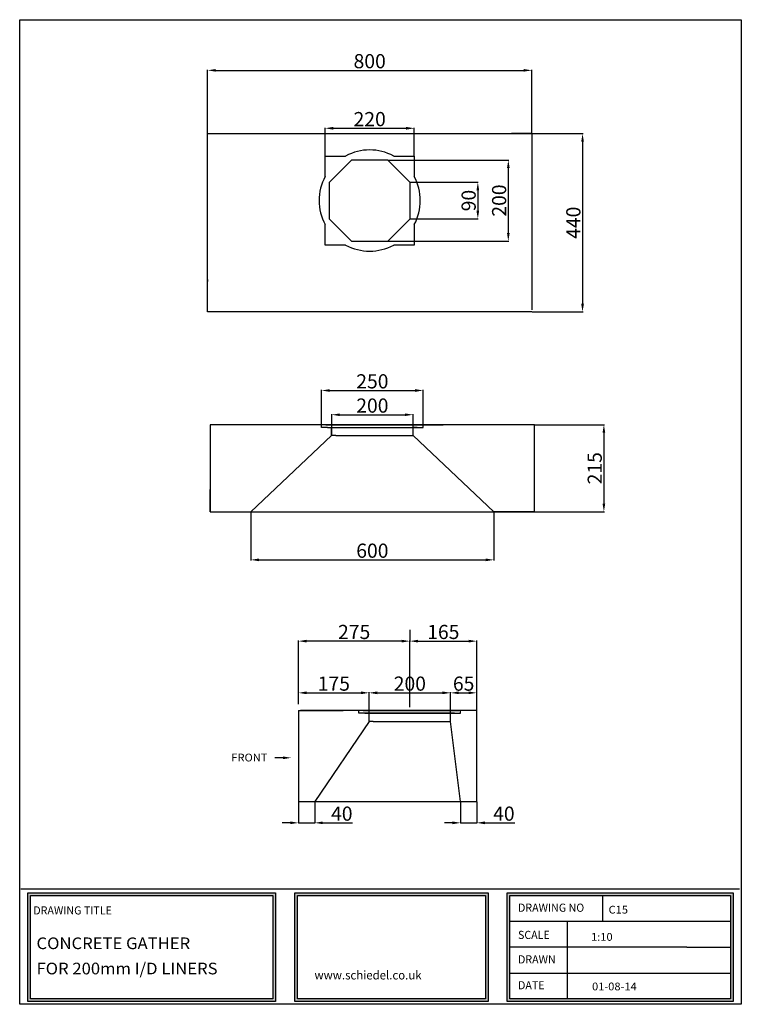
# Model space of a CAD drawing. Units: millimetres. Extents: x 6208 to 7988, y -403 to 2028.
import ezdxf
from ezdxf.enums import TextEntityAlignment as Align

# ---------------------------------------------------------------- set-up
doc = ezdxf.new("R2010")
doc.units = ezdxf.units.MM
doc.layers.add('LAYER01', color=7, linetype='Continuous')
doc.styles.add('ROMAND', font='romand__.ttf')
doc.styles.add('ROMANT', font='romant__.ttf')
doc.dimstyles.new('ISO-25', dxfattribs={"dimtxt": 2.5, "dimasz": 2.5, "dimexe": 1.25, "dimexo": 0.625, "dimtad": 1, "dimtxsty": 'Standard', "dimcen": 2.5, "dimadec": 0, "dimazin": 0, "dimtfac": 1, "dimtmove": 0, "dimatfit": 3, "dimfxl": 1, "dimarcsym": 0})

# ---------------------------------------------------------------- blocks, each defined once
blk = doc.blocks.new('*D6')
at = {"color": 0, "lineweight": -2, "transparency": 16777216}
for p, q in [((6671.4, 1747.5), (6671.4, 1904.4)), ((6691.4, 1903.2), (7451.4, 1903.2)), ((7471.4, 1747.5), (7471.4, 1904.4))]:
    blk.add_line(p, q, dxfattribs=at)
at = {"color": 0, "transparency": 16777216}
for points in [[(6691.4, 1906.5), (6691.4, 1899.9), (6671.4, 1903.2)], [(7451.4, 1906.5), (7451.4, 1899.9), (7471.4, 1903.2)]]:
    blk.add_solid(points, dxfattribs=at)
at = {"layer": 'Defpoints', "color": 0, "transparency": 16777216}
for p in [(7471.4, 1903.2), (6671.4, 1746.9), (7471.4, 1746.9)]:
    blk.add_point(p, dxfattribs=at)
at = {"color": 0, "transparency": 16777216, "insert": (7071.4, 1921.3), "char_height": 35, "attachment_point": 5}
blk.add_mtext('800', dxfattribs=at)
blk = doc.blocks.new('*D7')
at = {"color": 0, "lineweight": -2, "transparency": 16777216}
for p, q in [((7478.6, 1028.2), (7650.7, 1028.2)), ((7649.4, 1008.2), (7649.4, 833.2)), ((7478.6, 813.2), (7650.7, 813.2))]:
    blk.add_line(p, q, dxfattribs=at)
at = {"color": 0, "transparency": 16777216}
for points in [[(7646.1, 1008.2), (7652.7, 1008.2), (7649.4, 1028.2)], [(7646.1, 833.2), (7652.7, 833.2), (7649.4, 813.2)]]:
    blk.add_solid(points, dxfattribs=at)
at = {"layer": 'Defpoints', "color": 0, "transparency": 16777216}
for p in [(7478, 1028.2), (7478, 813.2), (7649.4, 813.2)]:
    blk.add_point(p, dxfattribs=at)
at = {"color": 0, "transparency": 16777216, "insert": (7631.3, 920.7), "char_height": 35, "attachment_point": 5, "rotation": 90}
blk.add_mtext('215', dxfattribs=at)
blk = doc.blocks.new('*D3')
at = {"color": 0, "lineweight": -2, "transparency": 16777216}
for p, q in [((6778, 812.6), (6778, 693.3)), ((7378, 812.6), (7378, 693.3)), ((6798, 694.5), (7358, 694.5))]:
    blk.add_line(p, q, dxfattribs=at)
at = {"color": 0, "transparency": 16777216}
for points in [[(6798, 697.8), (6798, 691.2), (6778, 694.5)], [(7358, 697.8), (7358, 691.2), (7378, 694.5)]]:
    blk.add_solid(points, dxfattribs=at)
at = {"layer": 'Defpoints', "color": 0, "transparency": 16777216}
for p in [(6778, 813.2), (7378, 813.2), (7378, 694.5)]:
    blk.add_point(p, dxfattribs=at)
at = {"color": 0, "transparency": 16777216, "insert": (7078, 712.6), "char_height": 35, "attachment_point": 5}
blk.add_mtext('600', dxfattribs=at)
blk = doc.blocks.new('*D4')
at = {"color": 0, "lineweight": -2, "transparency": 16777216}
for p, q in [((6895.7, 97.6), (6895.7, 43.9)), ((6935.7, 97.6), (6935.7, 43.9)), ((6875.7, 45.1), (6855.7, 45.1)), ((6895.7, 45.1), (6935.7, 45.1)), ((6955.7, 45.1), (7029.4, 45.1))]:
    blk.add_line(p, q, dxfattribs=at)
at = {"color": 0, "transparency": 16777216}
for points in [[(6875.7, 48.5), (6875.7, 41.8), (6895.7, 45.1)], [(6955.7, 48.5), (6955.7, 41.8), (6935.7, 45.1)]]:
    blk.add_solid(points, dxfattribs=at)
at = {"layer": 'Defpoints', "color": 0, "transparency": 16777216}
for p in [(6895.7, 98.2), (6935.7, 98.2), (6935.7, 45.1)]:
    blk.add_point(p, dxfattribs=at)
at = {"color": 0, "transparency": 16777216, "insert": (7002.6, 63.3), "char_height": 35, "attachment_point": 5}
blk.add_mtext('40', dxfattribs=at)
blk = doc.blocks.new('*D8')
at = {"color": 0, "lineweight": -2, "transparency": 16777216}
for p, q in [((7472, 1746.9), (7598, 1746.9)), ((7596.7, 1726.9), (7596.7, 1326.9)), ((7472, 1306.9), (7598, 1306.9))]:
    blk.add_line(p, q, dxfattribs=at)
at = {"color": 0, "transparency": 16777216}
for points in [[(7593.4, 1726.9), (7600.1, 1726.9), (7596.7, 1746.9)], [(7593.4, 1326.9), (7600.1, 1326.9), (7596.7, 1306.9)]]:
    blk.add_solid(points, dxfattribs=at)
at = {"layer": 'Defpoints', "color": 0, "transparency": 16777216}
for p in [(7471.4, 1746.9), (7471.4, 1306.9), (7596.7, 1306.9)]:
    blk.add_point(p, dxfattribs=at)
at = {"color": 0, "transparency": 16777216, "insert": (7578.6, 1526.9), "char_height": 35, "attachment_point": 5, "rotation": 90}
blk.add_mtext('440', dxfattribs=at)
blk = doc.blocks.new('*D9')
at = {"color": 0, "lineweight": -2, "transparency": 16777216}
for p, q in [((7170.5, 521.7), (7170.5, 492.5)), ((7190.5, 493.7), (7315.7, 493.7)), ((7335.7, 338), (7335.7, 495))]:
    blk.add_line(p, q, dxfattribs=at)
at = {"color": 0, "transparency": 16777216}
for points in [[(7190.5, 497.1), (7190.5, 490.4), (7170.5, 493.7)], [(7315.7, 497.1), (7315.7, 490.4), (7335.7, 493.7)]]:
    blk.add_solid(points, dxfattribs=at)
at = {"layer": 'Defpoints', "color": 0, "transparency": 16777216}
for p in [(7170.5, 522.3), (7335.7, 493.7), (7335.7, 337.3)]:
    blk.add_point(p, dxfattribs=at)
at = {"color": 0, "transparency": 16777216, "insert": (7253.1, 511.9), "char_height": 35, "attachment_point": 5}
blk.add_mtext('165', dxfattribs=at)
blk = doc.blocks.new('*D5')
at = {"color": 0, "lineweight": -2, "transparency": 16777216}
for p, q in [((6895.7, 338), (6895.7, 495)), ((7150.5, 493.7), (6915.7, 493.7)), ((7170.5, 331), (7170.5, 495))]:
    blk.add_line(p, q, dxfattribs=at)
at = {"color": 0, "transparency": 16777216}
for points in [[(6915.7, 497.1), (6915.7, 490.4), (6895.7, 493.7)], [(7150.5, 497.1), (7150.5, 490.4), (7170.5, 493.7)]]:
    blk.add_solid(points, dxfattribs=at)
at = {"layer": 'Defpoints', "color": 0, "transparency": 16777216}
for p in [(6895.7, 493.7), (6895.7, 337.3), (7170.5, 330.3)]:
    blk.add_point(p, dxfattribs=at)
at = {"color": 0, "transparency": 16777216, "insert": (7033.1, 511.9), "char_height": 35, "attachment_point": 5}
blk.add_mtext('275', dxfattribs=at)
blk = doc.blocks.new('*D10')
at = {"color": 0, "lineweight": -2, "transparency": 16777216}
for p, q in [((6961.4, 1692.3), (6961.4, 1761.4)), ((6981.4, 1760.2), (7161.4, 1760.2)), ((7181.4, 1692.3), (7181.4, 1761.4))]:
    blk.add_line(p, q, dxfattribs=at)
at = {"color": 0, "transparency": 16777216}
for points in [[(6981.4, 1763.5), (6981.4, 1756.8), (6961.4, 1760.2)], [(7161.4, 1763.5), (7161.4, 1756.8), (7181.4, 1760.2)]]:
    blk.add_solid(points, dxfattribs=at)
at = {"layer": 'Defpoints', "color": 0, "transparency": 16777216}
for p in [(7181.4, 1760.2), (6961.4, 1691.7), (7181.4, 1691.7)]:
    blk.add_point(p, dxfattribs=at)
at = {"color": 0, "transparency": 16777216, "insert": (7071.4, 1778.3), "char_height": 35, "attachment_point": 5}
blk.add_mtext('220', dxfattribs=at)
blk = doc.blocks.new('*D11')
at = {"color": 0, "lineweight": -2, "transparency": 16777216}
for p, q in [((7117, 1681.7), (7414.8, 1681.7)), ((7413.5, 1661.7), (7413.5, 1501.7)), ((7117, 1481.7), (7414.8, 1481.7))]:
    blk.add_line(p, q, dxfattribs=at)
at = {"color": 0, "transparency": 16777216}
for points in [[(7410.2, 1661.7), (7416.9, 1661.7), (7413.5, 1681.7)], [(7410.2, 1501.7), (7416.9, 1501.7), (7413.5, 1481.7)]]:
    blk.add_solid(points, dxfattribs=at)
at = {"layer": 'Defpoints', "color": 0, "transparency": 16777216}
for p in [(7116.4, 1681.7), (7116.4, 1481.7), (7413.5, 1481.7)]:
    blk.add_point(p, dxfattribs=at)
at = {"color": 0, "transparency": 16777216, "insert": (7395.4, 1581.7), "char_height": 35, "attachment_point": 5, "rotation": 90}
blk.add_mtext('200', dxfattribs=at)
blk = doc.blocks.new('*D12')
at = {"color": 0, "lineweight": -2, "transparency": 16777216}
for p, q in [((7172, 1626.7), (7339.5, 1626.7)), ((7338.3, 1606.7), (7338.3, 1556.7)), ((7172, 1536.7), (7339.5, 1536.7))]:
    blk.add_line(p, q, dxfattribs=at)
at = {"color": 0, "transparency": 16777216}
for points in [[(7334.9, 1606.7), (7341.6, 1606.7), (7338.3, 1626.7)], [(7334.9, 1556.7), (7341.6, 1556.7), (7338.3, 1536.7)]]:
    blk.add_solid(points, dxfattribs=at)
at = {"layer": 'Defpoints', "color": 0, "transparency": 16777216}
for p in [(7171.4, 1626.7), (7171.4, 1536.7), (7338.3, 1536.7)]:
    blk.add_point(p, dxfattribs=at)
at = {"color": 0, "transparency": 16777216, "insert": (7320.1, 1581.7), "char_height": 35, "attachment_point": 5, "rotation": 90}
blk.add_mtext('90', dxfattribs=at)
blk = doc.blocks.new('*D13')
at = {"color": 0, "lineweight": -2, "transparency": 16777216}
for p, q in [((6895.7, 338), (6895.7, 367.4)), ((6915.7, 366.1), (7050, 366.1)), ((7070, 311), (7070, 367.4))]:
    blk.add_line(p, q, dxfattribs=at)
at = {"color": 0, "transparency": 16777216}
for points in [[(6915.7, 369.5), (6915.7, 362.8), (6895.7, 366.1)], [(7050, 369.5), (7050, 362.8), (7070, 366.1)]]:
    blk.add_solid(points, dxfattribs=at)
at = {"layer": 'Defpoints', "color": 0, "transparency": 16777216}
for p in [(7070, 366.1), (6895.7, 337.3), (7070, 310.3)]:
    blk.add_point(p, dxfattribs=at)
at = {"color": 0, "transparency": 16777216, "insert": (6982.9, 384.3), "char_height": 35, "attachment_point": 5}
blk.add_mtext('175', dxfattribs=at)
blk = doc.blocks.new('*D14')
at = {"color": 0, "lineweight": -2, "transparency": 16777216}
for p, q in [((7070, 311), (7070, 367.4)), ((7090, 366.1), (7250.9, 366.1)), ((7270.9, 311), (7270.9, 367.4))]:
    blk.add_line(p, q, dxfattribs=at)
at = {"color": 0, "transparency": 16777216}
for points in [[(7090, 369.5), (7090, 362.8), (7070, 366.1)], [(7250.9, 369.5), (7250.9, 362.8), (7270.9, 366.1)]]:
    blk.add_solid(points, dxfattribs=at)
at = {"layer": 'Defpoints', "color": 0, "transparency": 16777216}
for p in [(7270.9, 366.1), (7070, 310.3), (7270.9, 310.3)]:
    blk.add_point(p, dxfattribs=at)
at = {"color": 0, "transparency": 16777216, "insert": (7170.5, 384.3), "char_height": 35, "attachment_point": 5}
blk.add_mtext('200', dxfattribs=at)
blk = doc.blocks.new('*D15')
at = {"color": 0, "lineweight": -2, "transparency": 16777216}
for p, q in [((7270.9, 311), (7270.9, 367.4)), ((7290.9, 366.1), (7315.7, 366.1)), ((7335.7, 311), (7335.7, 367.4))]:
    blk.add_line(p, q, dxfattribs=at)
at = {"color": 0, "transparency": 16777216}
for points in [[(7290.9, 369.5), (7290.9, 362.8), (7270.9, 366.1)], [(7315.7, 369.5), (7315.7, 362.8), (7335.7, 366.1)]]:
    blk.add_solid(points, dxfattribs=at)
at = {"layer": 'Defpoints', "color": 0, "transparency": 16777216}
for p in [(7335.7, 366.1), (7270.9, 310.3), (7335.7, 310.3)]:
    blk.add_point(p, dxfattribs=at)
at = {"color": 0, "transparency": 16777216, "insert": (7303.3, 384.3), "char_height": 35, "attachment_point": 5}
blk.add_mtext('65', dxfattribs=at)
blk = doc.blocks.new('*D16')
at = {"color": 0, "lineweight": -2, "transparency": 16777216}
for p, q in [((6977.6, 1001.8), (6977.6, 1054)), ((6997.6, 1052.8), (7158.4, 1052.8)), ((7178.4, 1001.8), (7178.4, 1054))]:
    blk.add_line(p, q, dxfattribs=at)
at = {"color": 0, "transparency": 16777216}
for points in [[(6997.6, 1056.1), (6997.6, 1049.5), (6977.6, 1052.8)], [(7158.4, 1056.1), (7158.4, 1049.5), (7178.4, 1052.8)]]:
    blk.add_solid(points, dxfattribs=at)
at = {"layer": 'Defpoints', "color": 0, "transparency": 16777216}
for p in [(7178.4, 1052.8), (6977.6, 1001.2), (7178.4, 1001.2)]:
    blk.add_point(p, dxfattribs=at)
at = {"color": 0, "transparency": 16777216, "insert": (7078, 1070.9), "char_height": 35, "attachment_point": 5}
blk.add_mtext('200', dxfattribs=at)
blk = doc.blocks.new('*D17')
at = {"color": 0, "lineweight": -2, "transparency": 16777216}
for p, q in [((6952.6, 1028.8), (6952.6, 1113.9)), ((6972.6, 1112.7), (7183.4, 1112.7)), ((7203.4, 1028.8), (7203.4, 1113.9))]:
    blk.add_line(p, q, dxfattribs=at)
at = {"color": 0, "transparency": 16777216}
for points in [[(6972.6, 1116), (6972.6, 1109.3), (6952.6, 1112.7)], [(7183.4, 1116), (7183.4, 1109.3), (7203.4, 1112.7)]]:
    blk.add_solid(points, dxfattribs=at)
at = {"layer": 'Defpoints', "color": 0, "transparency": 16777216}
for p in [(7203.4, 1112.7), (6952.6, 1028.2), (7203.4, 1028.2)]:
    blk.add_point(p, dxfattribs=at)
at = {"color": 0, "transparency": 16777216, "insert": (7078, 1130.8), "char_height": 35, "attachment_point": 5}
blk.add_mtext('250', dxfattribs=at)
blk = doc.blocks.new('*D39')
at = {"color": 0, "lineweight": -2, "transparency": 16777216}
for p, q in [((7295.7, 97), (7295.7, 43.9)), ((7335.7, 97), (7335.7, 43.9)), ((7275.7, 45.1), (7255.7, 45.1)), ((7295.7, 45.1), (7335.7, 45.1)), ((7355.7, 45.1), (7429.4, 45.1))]:
    blk.add_line(p, q, dxfattribs=at)
at = {"color": 0, "transparency": 16777216}
for points in [[(7275.7, 48.5), (7275.7, 41.8), (7295.7, 45.1)], [(7355.7, 48.5), (7355.7, 41.8), (7335.7, 45.1)]]:
    blk.add_solid(points, dxfattribs=at)
at = {"layer": 'Defpoints', "color": 0, "transparency": 16777216}
for p in [(7295.7, 97.6), (7335.7, 97.6), (7335.7, 45.1)]:
    blk.add_point(p, dxfattribs=at)
at = {"color": 0, "transparency": 16777216, "insert": (7402.6, 63.3), "char_height": 35, "attachment_point": 5}
blk.add_mtext('40', dxfattribs=at)

msp = doc.modelspace()

# ---------------------------------------------------------------- hatches: boundary and pattern name
at = {"layer": 'LAYER01', "linetype": 'Continuous'}
for points in [[(6227.854, -134.19), (6832.654, -134.19), (6832.654, -396.27), (6839.374, -396.27), (6839.374, -127.47), (6227.854, -127.47)], [(6234.574, -134.19), (6234.574, -389.55), (6832.654, -389.55), (6832.654, -396.27), (6227.854, -396.27), (6227.854, -134.19)], [(6886.414, -134.19), (7356.814, -134.19), (7356.814, -396.27), (7363.534, -396.27), (7363.534, -127.47), (6886.414, -127.47)], [(6893.134, -134.19), (6893.134, -389.55), (7356.814, -389.55), (7356.814, -396.27), (6886.414, -396.27), (6886.414, -134.19)], [(7410.574, -134.19), (7961.614, -134.19), (7961.614, -396.27), (7968.334, -396.27), (7968.334, -127.47), (7410.574, -127.47)], [(7410.574, -134.19), (7417.294, -134.19), (7417.294, -389.55), (7961.614, -389.55), (7961.614, -396.27), (7410.574, -396.27)]]:
    msp.add_hatch(color=1, dxfattribs=at).paths.add_polyline_path(points)

# ---------------------------------------------------------------- linework, layer by layer
for p, q in [((6671.37, 1746.878), (7471.37, 1746.878)), ((6671.37, 1311.878), (6671.37, 1746.878)), ((6671.37, 1746.878), (6721.37, 1746.878)), ((6896.37, 1746.878), (7246.37, 1746.878)), ((7471.37, 1746.878), (7421.37, 1746.878)), ((7471.37, 1746.878), (7471.37, 1311.878)), ((6961.37, 1681.675), (6961.37, 1691.675)), ((6961.37, 1691.675), (7011.998, 1691.675)), ((6961.37, 1641.047), (6961.37, 1691.675)), ((7026.37, 1681.675), (6971.37, 1626.675)), ((7116.37, 1681.675), (7026.37, 1681.675)), ((7116.37, 1681.675), (7171.37, 1626.675)), ((7130.741, 1691.675), (7181.37, 1691.675)), ((7181.37, 1691.675), (7181.37, 1641.047)), ((6971.37, 1626.675), (6971.37, 1536.675)), ((7171.37, 1536.675), (7171.37, 1626.675)), ((7026.37, 1481.675), (6971.37, 1536.675)), ((7171.37, 1536.675), (7116.37, 1481.675)), ((6961.37, 1471.675), (6961.37, 1522.304)), ((7181.37, 1522.304), (7181.37, 1471.675)), ((7011.998, 1471.675), (6961.37, 1471.675)), ((7026.37, 1481.675), (7116.37, 1481.675)), ((7181.37, 1471.675), (7130.741, 1471.675)), ((6671.37, 1306.878), (6671.37, 1386.878)), ((6671.37, 1386.878), (6671.37, 1381.878)), ((7471.37, 1306.878), (6671.37, 1306.878)), ((7478.008, 1028.195), (6678.008, 1028.195)), ((6678.008, 1028.195), (6678.008, 813.195)), ((6952.569, 1021.195), (6952.569, 1028.195)), ((6967.569, 1021.195), (6952.569, 1021.195)), ((6963.447, 1028.195), (7163.447, 1028.195)), ((6967.569, 1021.195), (6974.68, 1021.195)), ((6967.569, 1021.195), (6974.68, 1021.195)), ((6978.008, 1028.195), (6968.008, 1028.195)), ((6968.008, 1021.195), (7188.008, 1021.195)), ((6974.09, 1028.195), (7174.09, 1028.195)), ((6974.68, 1021.195), (7178.447, 1021.195)), ((6974.68, 1021.195), (7178.447, 1021.195)), ((6977.569, 1001.195), (6977.569, 1021.195)), ((7078.008, 1028.195), (6978.008, 1028.195)), ((6978.008, 1021.195), (6988.008, 1021.195)), ((6985.323, 1021.195), (7188.447, 1021.195)), ((7078.008, 1028.195), (7178.008, 1028.195)), ((7078.008, 1028.195), (7253.008, 1028.195)), ((7178.008, 1028.195), (7188.008, 1028.195)), ((7178.008, 1028.195), (7188.008, 1028.195)), ((7178.447, 1028.195), (7188.447, 1028.195)), ((7178.447, 1028.195), (7188.447, 1028.195)), ((7178.447, 1001.195), (7178.447, 1021.195)), ((7188.447, 1021.195), (7178.447, 1021.195)), ((7188.447, 1021.195), (7178.447, 1021.195)), ((7188.447, 1021.195), (7203.447, 1021.195)), ((7189.09, 1028.195), (7199.09, 1028.195)), ((7203.447, 1021.195), (7203.447, 1028.195)), ((7478.008, 813.195), (7478.008, 1028.195)), ((6987.569, 1001.195), (6977.569, 1001.195)), ((6987.569, 1001.195), (7168.447, 1001.195)), ((6988.008, 1001.195), (7168.008, 1001.195)), ((7168.447, 1001.195), (7178.447, 1001.195)), ((6678.008, 813.195), (6678.008, 868.195)), ((6678.008, 813.195), (7478.008, 813.195)), ((6678.008, 813.195), (6778.008, 813.195)), ((7478.008, 813.195), (7378.008, 813.195)), ((6895.695, 322.62), (6980.695, 322.62)), ((6895.695, 322.62), (6895.695, 97.62)), ((6900.695, 322.62), (7005.695, 322.62)), ((7335.695, 322.62), (6900.695, 322.62)), ((7045.021, 315.62), (7045.021, 322.62)), ((7055.695, 322.62), (7255.695, 322.62)), ((7055.899, 322.62), (7255.899, 322.62)), ((7059.817, 322.62), (7280.695, 322.62)), ((7066.338, 322.62), (7266.338, 322.62)), ((7066.542, 322.62), (7266.542, 322.62)), ((7170.695, 322.62), (7070.695, 322.62)), ((7270.695, 322.62), (7280.695, 322.62)), ((7270.695, 322.62), (7280.695, 322.62)), ((7270.899, 322.62), (7280.899, 322.62)), ((7270.899, 322.62), (7280.899, 322.62)), ((7281.338, 322.62), (7291.338, 322.62)), ((7281.542, 322.62), (7291.542, 322.62)), ((7295.899, 315.62), (7295.899, 322.62)), ((7335.695, 97.62), (7335.695, 322.62)), ((7060.021, 315.62), (7045.021, 315.62)), ((7280.695, 315.62), (7059.817, 315.62)), ((7059.817, 315.62), (7066.928, 315.62)), ((7059.817, 315.62), (7066.928, 315.62)), ((7060.021, 315.62), (7067.132, 315.62)), ((7060.021, 315.62), (7067.132, 315.62)), ((7066.928, 315.62), (7270.695, 315.62)), ((7066.928, 315.62), (7270.695, 315.62)), ((7067.132, 315.62), (7270.899, 315.62)), ((7067.132, 315.62), (7270.899, 315.62)), ((7070.021, 295.62), (7070.021, 315.62)), ((7080.021, 295.62), (7070.021, 295.62)), ((7070.46, 315.62), (7080.46, 315.62)), ((7070.46, 315.62), (7077.571, 315.62)), ((7077.571, 315.62), (7280.695, 315.62)), ((7077.775, 315.62), (7280.899, 315.62)), ((7080.021, 295.62), (7260.899, 295.62)), ((7080.46, 295.62), (7260.46, 295.62)), ((7260.899, 295.62), (7270.899, 295.62)), ((7280.695, 315.62), (7270.695, 315.62)), ((7280.695, 315.62), (7270.695, 315.62)), ((7270.899, 295.62), (7270.899, 315.62)), ((7280.899, 315.62), (7270.899, 315.62)), ((7280.899, 315.62), (7270.899, 315.62)), ((7280.899, 315.62), (7295.899, 315.62)), ((6895.695, 97.62), (7335.695, 97.62)), ((6895.695, 97.62), (6940.695, 97.62)), ((6900.695, 97.62), (7270.695, 97.62))]:
    msp.add_line(p, q)
at = {"color": 1}
for p, q in [((7078.447, 1028.195), (6978.447, 1028.195)), ((6778.008, 813.195), (6977.569, 1001.195)), ((7378.008, 813.195), (7178.447, 1001.195)), ((7170.899, 322.62), (7070.899, 322.62)), ((7070.021, 295.62), (6935.695, 97.62)), ((7295.695, 97.62), (7270.899, 295.62)), ((6857.557, 205.697), (6837.557, 205.697))]:
    msp.add_line(p, q, dxfattribs=at)
for start, end in [(61.642363, 118.357637), (151.642363, 208.357637), (331.642363, 28.357637), (241.642363, 298.357637)]:
    msp.add_arc((7071.37, 1581.675), 125, start, end)
msp.add_solid([(6857.557, 209.031), (6857.557, 202.364), (6877.557, 205.697)], dxfattribs=at)
at = {"layer": 'LAYER01', "color": 1, "linetype": 'Continuous'}
for p, q in [((6207.694, 2028.288), (7988.494, 2028.288)), ((6210.128, -117.99), (7984.208, -117.99)), ((7645.774, -134.19), (7645.774, -198.03)), ((7417.294, -198.03), (7854.094, -198.03)), ((7558.414, -198.03), (7558.414, -389.55)), ((7854.094, -198.03), (7961.614, -198.03)), ((7854.094, -261.87), (7417.294, -261.87)), ((7854.094, -261.87), (7961.614, -261.87)), ((7417.294, -325.71), (7854.094, -325.71)), ((7854.094, -325.71), (7961.614, -325.71))]:
    msp.add_line(p, q, dxfattribs=at)
for points in [[(7988.494, 2028.288), (7988.494, -402.99), (6207.694, -402.99), (6207.694, 2028.288)], [(6227.854, -127.47), (6839.374, -127.47), (6839.374, -396.27), (6227.854, -396.27), (6227.854, -127.47)], [(6893.134, -134.19), (7356.814, -134.19), (7356.814, -389.55), (6893.134, -389.55), (6893.134, -134.19)], [(7410.574, -127.47), (7968.334, -127.47), (7968.334, -396.27), (7410.574, -396.27), (7410.574, -127.47)]]:
    msp.add_lwpolyline(points, dxfattribs=at)
for points in [[(6234.574, -134.19), (6832.654, -134.19), (6832.654, -389.55), (6234.574, -389.55)], [(6886.414, -127.47), (7363.534, -127.47), (7363.534, -396.27), (6886.414, -396.27)], [(7417.294, -134.19), (7961.614, -134.19), (7961.614, -389.55), (7417.294, -389.55)]]:
    msp.add_lwpolyline(points, close=True, dxfattribs=at)

# ---------------------------------------------------------------- texts
at = {"layer": 'LAYER01', "color": 7, "linetype": 'Continuous'}
for s, height, style, width, p in [('FRONT', 19.2, 'ROMAND', 1.046512, (6730.006, 215.934)), ('DRAWING TITLE', 20.16, 'ROMANT', 0.957447, (6241.294, -161.07)), ('DRAWING NO', 20.16, 'ROMANT', 0.957447, (7437.454, -154.35)), ('C15', 19.2, 'ROMAND', 1.046512, (7660.928, -159.75)), ('CONCRETE GATHER', 28.8, 'ROMAND', 1.046512, (6249.108, -237.953)), ('SCALE', 20.16, 'ROMANT', 0.957447, (7437.454, -221.55)), ('1:10', 19.2, 'ROMAND', 1.046512, (7617.728, -226.95)), ('DRAWN', 20.16, 'ROMANT', 0.957447, (7437.454, -282.03)), ('FOR 200mm I/D LINERS', 28.8, 'ROMAND', 1.046512, (6249.108, -300.255)), ('DATE', 20.16, 'ROMANT', 0.957447, (7437.454, -345.87)), ('01-08-14', 19.2, 'ROMAND', 1.046512, (7620.128, -349.35))]:
    msp.add_text(s, height=height, dxfattribs=dict(at, style=style, width=width)).set_placement(p, align=Align.TOP_LEFT)
at = {"layer": 'LAYER01', "color": 1, "linetype": 'Continuous', "lineweight": 13, "style": 'ROMANT', "width": 0.957447}
msp.add_text('www.schiedel.co.uk', height=21.54626, dxfattribs=at).set_placement((6935.206, -320.099), align=Align.TOP_LEFT)

# ---------------------------------------------------------------- dimensions: what is measured, and where the dimension line sits
at = {"color": 1}
for base, p1, p2, picture, middle in [((7471.37, 1903.196), (6671.37, 1746.878), (7471.37, 1746.878), '*D6', (7071.37, 1921.321)), ((7181.37, 1760.15), (6961.37, 1691.675), (7181.37, 1691.675), '*D10', (7071.37, 1778.275)), ((7378.008, 694.503), (6778.008, 813.195), (7378.008, 813.195), '*D3', (7078.008, 712.628)), ((6935.695, 45.139), (6895.695, 98.245), (6935.695, 98.245), '*D4', (7002.57, 63.264)), ((7335.695, 45.139), (7295.695, 97.62), (7335.695, 97.62), '*D39', (7402.57, 63.264))]:
    dim = msp.add_linear_dim(base=base, p1=p1, p2=p2, dimstyle='ISO-25', override={"dimtxt": 35, "dimasz": 20}, dxfattribs=at)
    dim.commit()
    dim.dimension.update_dxf_attribs({"geometry": picture, "text_midpoint": middle})
for base, p1, p2, picture, middle in [((7596.726, 1306.878), (7471.37, 1746.878), (7471.37, 1306.878), '*D8', (7578.601, 1526.878)), ((7413.519, 1481.675), (7116.37, 1681.675), (7116.37, 1481.675), '*D11', (7395.394, 1581.675)), ((7338.259, 1536.675), (7171.37, 1626.675), (7171.37, 1536.675), '*D12', (7320.134, 1581.675)), ((7649.402, 813.195), (7478.008, 1028.195), (7478.008, 813.195), '*D7', (7631.277, 920.695))]:
    dim = msp.add_linear_dim(base=base, p1=p1, p2=p2, angle=90, dimstyle='ISO-25', override={"dimtxt": 35, "dimasz": 20}, dxfattribs=at)
    dim.commit()
    dim.dimension.update_dxf_attribs({"geometry": picture, "text_midpoint": middle})
for base, p1, p2, text, picture, middle in [((7203.447, 1112.681), (6952.569, 1028.195), (7203.447, 1028.195), '250', '*D17', (7078.008, 1130.806)), ((7178.447, 1052.784), (6977.569, 1001.195), (7178.447, 1001.195), '200', '*D16', (7078.008, 1070.909)), ((6895.695, 493.725), (7170.46, 330.331), (6895.695, 337.331), '275', '*D5', (7033.078, 511.85)), ((7335.695, 493.725), (7170.46, 522.346), (7335.695, 337.331), '165', '*D9', (7253.078, 511.85)), ((7070.021, 366.126), (6895.695, 337.331), (7070.021, 310.331), '175', '*D13', (6982.858, 384.251)), ((7270.899, 366.126), (7070.021, 310.331), (7270.899, 310.331), '200', '*D14', (7170.46, 384.251)), ((7335.695, 366.126), (7270.899, 310.331), (7335.695, 310.331), '65', '*D15', (7303.297, 384.251))]:
    dim = msp.add_linear_dim(base=base, p1=p1, p2=p2, text=text, dimstyle='ISO-25', override={"dimtxt": 35, "dimasz": 20}, dxfattribs=at)
    dim.commit()
    dim.dimension.update_dxf_attribs({"geometry": picture, "text_midpoint": middle})

doc.saveas('drawing.dxf')
